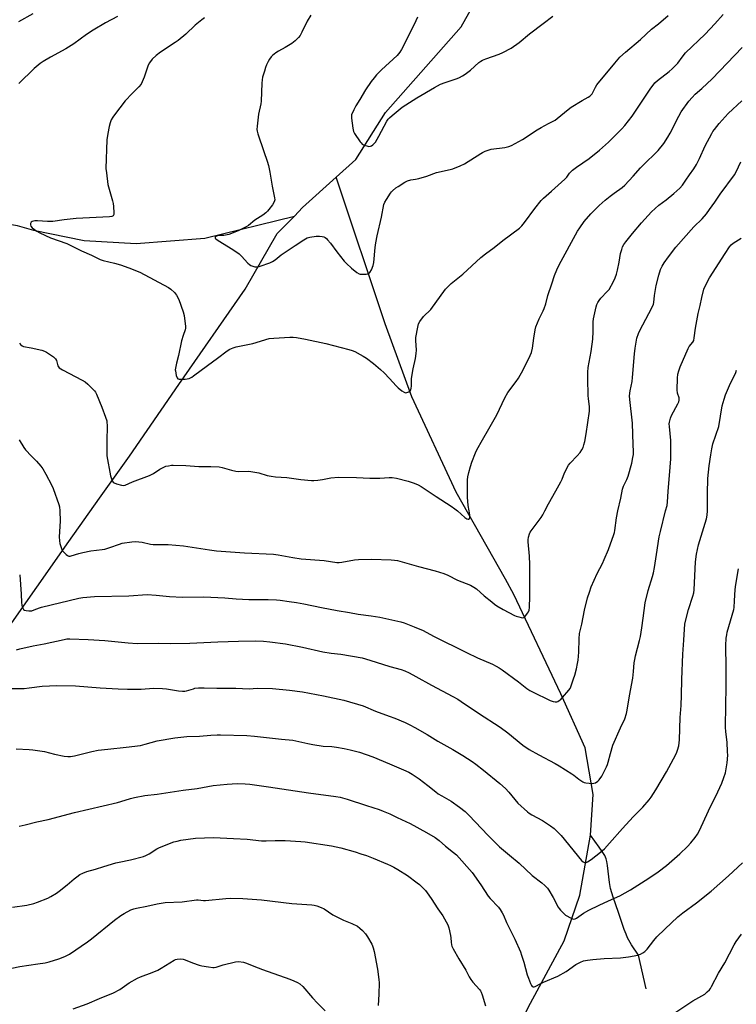
# Model space of a CAD drawing. Units: inches. Extents: x 1273769 to 1279769, y 573449 to 577449.
# Drawn here: x 1279058 to 1279430, y 575744 to 576255 of the extents above; entities that cross this region are included whole.
import ezdxf

# ---------------------------------------------------------------- set-up
doc = ezdxf.new("R2010")
doc.units = ezdxf.units.IN
doc.header["$MEASUREMENT"] = 0
doc.layers.add('HYDRO-Single Line Stream', color=4, linetype='Continuous')
doc.layers.add('Undefined', color=1, linetype='Continuous')

msp = doc.modelspace()

# ---------------------------------------------------------------- linework, layer by layer
at = {"layer": 'HYDRO-Single Line Stream'}
for points in [[(1279222.36, 576173.09), (1279232.61, 576182.38), (1279248.03, 576206.75), (1279287.17, 576251.07), (1279316.9, 576304.32)], [(1278494.52, 576233.59), (1278523.1, 576240.73), (1278550.88, 576246.77), (1278574.07, 576248.12), (1278600.59, 576243.77), (1278642.52, 576229.23), (1278690.02, 576203.55), (1278739.15, 576178.98), (1278776.68, 576167.38), (1278820.17, 576158.59), (1278860.91, 576153.03), (1278889.02, 576153.62), (1278949.52, 576156.78), (1278994.7, 576157.66), (1279010.93, 576156.79), (1279057.02, 576148.01), (1279065.44, 576145.74), (1279091.7, 576140.3), (1279118.74, 576138.69), (1279154.19, 576141.54), (1279200.72, 576153)], [(1279200.72, 576153), (1279204.96, 576157.34), (1279222.36, 576173.09)], [(1279354.18, 575831.79), (1279355.59, 575852.82), (1279351.5, 575877.07), (1279338.91, 575905.04), (1279314.59, 575956.64), (1279310.11, 575964.56), (1279284.52, 576009.8), (1279261.59, 576059.23), (1279247.79, 576097.02), (1279222.36, 576173.09)], [(1278891.74, 575718.22), (1278901.34, 575740.41), (1278919.87, 575771.99), (1278933.07, 575805.39), (1278959.59, 575835.73), (1278990.9, 575866.93), (1279014.84, 575890.07), (1279050.49, 575936.74), (1279083.75, 575984.18), (1279099.7, 576006.64), (1279115.17, 576028.42), (1279140.82, 576065.67), (1279175.12, 576114.99), (1279191.82, 576143.89), (1279200.72, 576153)], [(1279292.49, 575561.42), (1279298.23, 575585.23), (1279296.21, 575619.6), (1279293.14, 575650.96), (1279295.83, 575679.1), (1279306.64, 575712.52), (1279323.21, 575744.64), (1279340.6, 575777.04), (1279348.8, 575800.61), (1279354.18, 575831.79)], [(1279383.08, 575752.02), (1279379.08, 575769.52), (1279375.55, 575774.98), (1279373.49, 575778.58), (1279372.68, 575780.38), (1279371.73, 575782.86), (1279368.74, 575791.72), (1279365.98, 575799.63), (1279364.69, 575804.08), (1279364.16, 575807.2), (1279363.06, 575816.13), (1279362.72, 575818.1), (1279362.36, 575819.47), (1279361.64, 575821.18), (1279360.4, 575823.28), (1279358.78, 575825.58), (1279354.18, 575831.79)]]:
    msp.add_lwpolyline(points, dxfattribs=at)
at = {"layer": 'Undefined'}
for points, elevation in [([(1279065.04, 576257.89), (1279057.63, 576253.67)], 574), ([(1279108.91, 576256.5), (1279102.83, 576253.29), (1279096.38, 576249.47), (1279092.91, 576247.15), (1279086.31, 576242.41), (1279082.21, 576239.68), (1279074.16, 576235.37), (1279070.41, 576233.24), (1279068.79, 576232.11), (1279065.8, 576229.56), (1279057.8, 576221.67)], 572), ([(1279291.26, 576000), (1279290.86, 576002.81), (1279290.47, 576007.16), (1279290.4, 576012.05), (1279290.53, 576016.07), (1279290.7, 576017.75), (1279291.11, 576019.91), (1279292.02, 576023.08), (1279292.77, 576025.35), (1279294.56, 576030.07), (1279295.28, 576031.68), (1279298.22, 576036.97), (1279301.56, 576042.52), (1279305.64, 576049.83), (1279309.84, 576058.73), (1279311.48, 576061.44), (1279315.72, 576067.11), (1279316.87, 576068.83), (1279319.39, 576073.26), (1279323.03, 576080.65), (1279323.6, 576082.25), (1279324.18, 576084.43), (1279324.86, 576089.64), (1279325.55, 576094.02), (1279325.89, 576095.44), (1279327.61, 576099.74), (1279329.79, 576103.88), (1279330.27, 576104.95), (1279331.08, 576107.47), (1279332.14, 576111.75), (1279334.26, 576117.81), (1279335.53, 576122.07), (1279336.78, 576125.05), (1279338.05, 576127.7), (1279347.58, 576145.19), (1279348.66, 576146.89), (1279351.05, 576150.15), (1279354.36, 576154.06), (1279358.76, 576158.44), (1279361.85, 576161.14), (1279364.55, 576163.32), (1279366.6, 576164.92), (1279370.61, 576167.81), (1279372.01, 576169), (1279376.44, 576173.65), (1279380.2, 576177.94), (1279383.55, 576181.31), (1279387.18, 576184.76), (1279389.28, 576186.97), (1279392.23, 576190.55), (1279394.3, 576193.83), (1279395.5, 576195.9), (1279400.09, 576204.86), (1279401.32, 576207.03), (1279405.28, 576212.56), (1279406.94, 576214.57), (1279408.51, 576216.2), (1279411.99, 576219.18), (1279417.33, 576224.16), (1279432.88, 576240.47)], 572), ([(1279330.62, 576000), (1279332.56, 576003.7), (1279336.33, 576010.38), (1279338.87, 576015.1), (1279339.5, 576016.41), (1279340.82, 576019.73), (1279342.83, 576023.67), (1279343.7, 576024.82), (1279347.41, 576028.57), (1279348.9, 576030.31), (1279349.82, 576031.72), (1279350.4, 576032.98), (1279350.88, 576034.28), (1279351.28, 576035.96), (1279352.02, 576039.93), (1279353.7, 576051.72), (1279353.68, 576054.11), (1279353.21, 576058.21), (1279353.11, 576059.96), (1279352.83, 576068.45), (1279352.92, 576072.02), (1279353.12, 576074.48), (1279354.67, 576082.78), (1279355.48, 576089.1), (1279355.72, 576093.1), (1279355.71, 576098.12), (1279355.84, 576099.65), (1279357.24, 576105.8), (1279357.63, 576107.13), (1279358.07, 576108.16), (1279358.69, 576109.15), (1279359.57, 576110.33), (1279362.95, 576113.82), (1279363.86, 576114.92), (1279366.21, 576119.07), (1279367.12, 576120.93), (1279367.78, 576122.86), (1279368.26, 576124.83), (1279369.14, 576129.08), (1279369.87, 576133.57), (1279370.43, 576135.56), (1279370.94, 576136.95), (1279371.63, 576138.22), (1279372.58, 576139.69), (1279375.98, 576143.99), (1279380.71, 576149.45), (1279385.96, 576155.18), (1279389.7, 576158.68), (1279393.5, 576161.36), (1279397.53, 576164.71), (1279400.52, 576167.51), (1279401.9, 576169), (1279403.74, 576171.56), (1279405.58, 576174.37), (1279407.83, 576177.5), (1279409.26, 576179.68), (1279410.81, 576182.81), (1279413.76, 576189.33), (1279417.2, 576195.77), (1279417.79, 576196.77), (1279418.61, 576197.95), (1279421.02, 576200.91), (1279425.74, 576206.24), (1279432.67, 576212.74)], 574), ([(1279368.37, 576000), (1279369.94, 576006.69), (1279370.82, 576011.37), (1279371.35, 576012.78), (1279373.15, 576016.35), (1279373.79, 576017.97), (1279375.68, 576024.82), (1279376.29, 576027.65), (1279376.56, 576029.35), (1279376.63, 576031.03), (1279376.41, 576034.34), (1279376.12, 576045.47), (1279374.69, 576057.75), (1279374.57, 576059.79), (1279374.8, 576062.29), (1279375.79, 576067.18), (1279376.09, 576069.18), (1279377.02, 576081.57), (1279377.42, 576084.47), (1279378.37, 576089.67), (1279379.14, 576092.07), (1279379.9, 576093.63), (1279386.11, 576105.36), (1279386.92, 576107.21), (1279387.11, 576108.12), (1279387.49, 576111.73), (1279388.31, 576116.95), (1279389.67, 576122.27), (1279390.63, 576125.21), (1279391.37, 576126.97), (1279392.44, 576128.68), (1279394.64, 576131.82), (1279398.59, 576136.86), (1279407.84, 576147.37), (1279412.15, 576151.52), (1279414.37, 576154.14), (1279415.98, 576156.3), (1279418.77, 576160.24), (1279421.55, 576164.41), (1279428.93, 576174.42), (1279429.8, 576175.97), (1279432.29, 576181.04)], 576), ([(1279393.23, 576000), (1279393.96, 576002.88), (1279394.24, 576004.68), (1279394.59, 576010.09), (1279395.64, 576022.63), (1279395.89, 576026.98), (1279395.86, 576036.54), (1279395.17, 576043.83), (1279395.14, 576045.18), (1279395.22, 576046), (1279395.75, 576048.18), (1279396.21, 576049.51), (1279399.57, 576055.61), (1279400.01, 576056.65), (1279400.2, 576057.39), (1279400.28, 576058.12), (1279400.22, 576058.71), (1279399.33, 576061.17), (1279399.18, 576062.87), (1279399.33, 576068.94), (1279399.64, 576071), (1279400.01, 576072.74), (1279400.77, 576074.83), (1279404.89, 576084.28), (1279405.49, 576085.3), (1279407.34, 576087.54), (1279407.81, 576088.46), (1279408.09, 576089.87), (1279408.72, 576094.8), (1279410.07, 576102.39), (1279411.09, 576106.54), (1279411.94, 576110.66), (1279413.1, 576115.1), (1279414.07, 576117.35), (1279416.02, 576120.87), (1279424.02, 576133.53), (1279426.35, 576137.02), (1279427.26, 576138.04), (1279428.28, 576138.95), (1279432.39, 576141.56)], 578), ([(1279058.21, 576087), (1279058.69, 576086.37), (1279059.5, 576085.71), (1279060.24, 576085.39), (1279064.19, 576084.61), (1279069.67, 576083.37), (1279071.06, 576082.93), (1279072.08, 576082.38), (1279075.73, 576079.92), (1279076.79, 576078.98), (1279077.29, 576078.07), (1279078.07, 576075.26), (1279078.42, 576074.69), (1279078.81, 576074.32), (1279080.5, 576073.28), (1279090.72, 576067.82), (1279092.26, 576066.93), (1279093.58, 576065.8), (1279097.01, 576062.27), (1279097.53, 576061.59), (1279098.08, 576060.56), (1279100.84, 576053.89), (1279102.77, 576048.73), (1279103.38, 576046.79), (1279103.51, 576045.96), (1279103.56, 576044.56), (1279103.38, 576035.91), (1279103.41, 576030.32), (1279103.51, 576028.56), (1279105.36, 576018.28), (1279105.86, 576016.62), (1279106.28, 576015.57), (1279106.73, 576014.92), (1279107.17, 576014.61), (1279108.51, 576014.08), (1279111.09, 576013.34), (1279112.22, 576013.2), (1279112.98, 576013.36), (1279116.77, 576015.07), (1279125.53, 576018.35), (1279127.58, 576019.49), (1279130.95, 576021.75), (1279132.95, 576022.79), (1279134.05, 576023.14), (1279135.49, 576023.45), (1279136.94, 576023.69), (1279137.83, 576023.74), (1279144.39, 576023.52), (1279151.09, 576023.04), (1279157.38, 576023.13), (1279161.77, 576022.83), (1279163.22, 576022.58), (1279168.1, 576021.13), (1279170.41, 576020.64), (1279171.85, 576020.52), (1279176.73, 576020.56), (1279178.17, 576020.49), (1279182.26, 576019.76), (1279186.67, 576018.41), (1279188.59, 576018.04), (1279190.83, 576017.76), (1279196.8, 576017.26), (1279204.04, 576016.3), (1279209.63, 576015.84), (1279210.81, 576015.83), (1279212.88, 576016.03), (1279215.25, 576016.33), (1279219.62, 576017.09), (1279223.6, 576017.47), (1279232.92, 576017.27), (1279239.81, 576016.93), (1279245.06, 576017.02), (1279249.79, 576017.35), (1279251.47, 576017.28), (1279253.72, 576016.95), (1279259.79, 576015.47), (1279262.83, 576014.47), (1279264.97, 576013.6), (1279266.47, 576012.69), (1279274.25, 576007.45), (1279282.04, 576002.44), (1279283.86, 576001.17), (1279285.34, 576000)], 572), ([(1279414.93, 576000), (1279415, 576008.99), (1279415.17, 576016.74), (1279415.81, 576023.37), (1279416.59, 576029.1), (1279417.15, 576032.25), (1279417.77, 576034.82), (1279420.78, 576043.74), (1279422.63, 576054.53), (1279423.58, 576057.97), (1279424.34, 576060.22), (1279426.28, 576065.12), (1279429.58, 576071.89), (1279429.96, 576072.96)], 580), ([(1279057.94, 576036.86), (1279060.39, 576032.92), (1279061.26, 576031.78), (1279064.34, 576028.33), (1279067.02, 576025.76), (1279069.28, 576023.25), (1279070.26, 576021.83), (1279071.89, 576019.04), (1279074.74, 576013.48), (1279075.62, 576011.6), (1279078.63, 576003.35), (1279078.88, 576002.1), (1279079, 576000)], 574), ([(1279052.33, 575907.81), (1279058.45, 575907.85), (1279060.53, 575907.96), (1279063.19, 575908.2), (1279069.86, 575909.13), (1279077.45, 575909.51), (1279087.17, 575909.27), (1279099.92, 575908.3), (1279109.29, 575907.7), (1279114.08, 575907.52), (1279117.37, 575907.45), (1279121.27, 575907.53), (1279127.66, 575907.99), (1279132.4, 575907.91), (1279134.47, 575907.7), (1279140.67, 575906.66), (1279142.7, 575906.51), (1279143.85, 575906.55), (1279144.71, 575906.68), (1279148.32, 575907.78), (1279149.16, 575907.97), (1279150.95, 575908.15), (1279153.94, 575908.31), (1279160.47, 575908.09), (1279170.38, 575908.08), (1279177.34, 575907.76), (1279181.45, 575908.02), (1279189.36, 575907.81), (1279198.16, 575907.06), (1279204.91, 575906.18), (1279215.75, 575904.16), (1279226.43, 575901.78), (1279236.43, 575898.87), (1279242.85, 575896.11), (1279249.84, 575893.58), (1279252.77, 575892.43), (1279258.14, 575890.2), (1279260.56, 575889.09), (1279263.19, 575887.72), (1279269.49, 575884.02), (1279275.02, 575880.64), (1279282.94, 575876.21), (1279288.12, 575873.06), (1279292.92, 575869.97), (1279294.78, 575868.65), (1279298.86, 575865.46), (1279307.19, 575858.56), (1279310.17, 575855.95), (1279311.99, 575854.07), (1279316.64, 575848.46), (1279321.56, 575843.84), (1279322.51, 575843.15), (1279323.79, 575842.38), (1279329.4, 575839.36), (1279333.57, 575836.66), (1279335.37, 575835.23), (1279337.87, 575832.9), (1279339.04, 575831.63), (1279349.61, 575818.7), (1279350.45, 575817.93), (1279351.09, 575817.63), (1279351.54, 575817.55), (1279352.01, 575817.59), (1279352.74, 575817.89), (1279354.62, 575819.09), (1279359.5, 575822.94), (1279361.46, 575824.68), (1279364.14, 575827.61), (1279370.78, 575835.21), (1279376.41, 575841.25), (1279381.44, 575846.24), (1279384.73, 575850.05), (1279385.77, 575851.45), (1279388.23, 575855.33), (1279393.64, 575864.59), (1279397.39, 575871.37), (1279398.78, 575874.27), (1279399.44, 575875.85), (1279400.12, 575878.22), (1279400.45, 575881.33), (1279400.75, 575892.81), (1279401.25, 575899), (1279401.47, 575904.48), (1279401.56, 575912.61), (1279402.19, 575925.66), (1279402.71, 575932.94), (1279402.94, 575938.59), (1279403.18, 575941.19), (1279403.51, 575942.89), (1279405.11, 575948.83), (1279407.31, 575955.75), (1279407.78, 575957.46), (1279407.96, 575959.04), (1279408.74, 575973.62), (1279409.19, 575977.58), (1279410.34, 575982.44), (1279414.39, 575995.89), (1279414.74, 575997.72), (1279414.93, 576000)], 580), ([(1279056.66, 575927.94), (1279058.32, 575928.44), (1279065.22, 575930.01), (1279070.98, 575931.11), (1279081.24, 575933.35), (1279082.64, 575933.59), (1279084.25, 575933.69), (1279093.74, 575933.28), (1279102.46, 575932.73), (1279114.43, 575931.55), (1279119.1, 575931.21), (1279130.34, 575931.37), (1279136.7, 575931.3), (1279146.53, 575931.36), (1279161.07, 575932.16), (1279171.65, 575932.5), (1279180.74, 575932.63), (1279184.76, 575932.43), (1279187.91, 575932.17), (1279196.09, 575930.99), (1279204.97, 575929.29), (1279215.43, 575926.85), (1279219.7, 575926.2), (1279224.78, 575925.61), (1279235.82, 575923.75), (1279237.57, 575923.29), (1279243.17, 575921.56), (1279250.19, 575919.22), (1279256.07, 575917.72), (1279257.96, 575917.06), (1279260.26, 575915.99), (1279263.67, 575914.04), (1279271.81, 575909.59), (1279282.87, 575903.73), (1279285.48, 575902.26), (1279287.23, 575901.18), (1279296.27, 575895.12), (1279307.43, 575887.82), (1279311.34, 575884.85), (1279319.15, 575878.55), (1279322.49, 575876.29), (1279327.52, 575873.43), (1279335.95, 575868.92), (1279338.03, 575867.73), (1279344.66, 575863.65), (1279345.62, 575862.95), (1279348.13, 575860.89), (1279350.25, 575859.51), (1279351, 575859.15), (1279351.8, 575858.92), (1279353.5, 575858.73), (1279355.22, 575858.66), (1279356.05, 575858.72), (1279356.82, 575858.98), (1279358, 575859.75), (1279358.82, 575860.53), (1279360.07, 575862.41), (1279362.56, 575867.32), (1279363.04, 575868.38), (1279363.49, 575869.73), (1279364.57, 575874.16), (1279365.84, 575878.54), (1279369.79, 575887.41), (1279372.01, 575892.15), (1279372.88, 575894.87), (1279373.25, 575896.58), (1279374.41, 575903.99), (1279376.28, 575913.26), (1279376.64, 575916.64), (1279376.99, 575921.28), (1279377.23, 575922.96), (1279377.62, 575924.91), (1279379.69, 575932.8), (1279380.13, 575934.79), (1279380.92, 575939.37), (1279381.52, 575944.37), (1279382.7, 575952.27), (1279384.25, 575958.7), (1279386.41, 575965.98), (1279386.91, 575967.91), (1279387.45, 575970.66), (1279388.42, 575977.45), (1279389.9, 575986.63), (1279390.54, 575989.4), (1279393.23, 576000)], 578), ([(1279058.25, 575966.87), (1279059.05, 575956.76), (1279059.15, 575952.5), (1279059.41, 575951.12), (1279059.87, 575949.53), (1279060.23, 575948.87), (1279060.8, 575948.47), (1279061.56, 575948.28), (1279062.94, 575948.14), (1279063.78, 575948.12), (1279064.62, 575948.23), (1279065.74, 575948.61), (1279068.57, 575949.8), (1279069.64, 575950.13), (1279088.96, 575954.73), (1279090.96, 575955.12), (1279097.04, 575955.65), (1279114.81, 575955.91), (1279124.4, 575956.64), (1279129.1, 575956.38), (1279135.97, 575955.63), (1279142.64, 575955.18), (1279153.74, 575955.42), (1279164.6, 575954.89), (1279170.45, 575954.41), (1279177, 575954.09), (1279187.05, 575953.99), (1279191.38, 575953.81), (1279193.4, 575953.65), (1279198.03, 575953.1), (1279201.84, 575952.51), (1279205.66, 575951.82), (1279214.82, 575949.83), (1279222.97, 575948.27), (1279229.33, 575947.32), (1279233.83, 575946.38), (1279240.44, 575945.55), (1279245.07, 575944.85), (1279255.87, 575942.41), (1279257.56, 575941.87), (1279262.9, 575939.88), (1279267.52, 575937.92), (1279272.85, 575934.96), (1279289.99, 575926.49), (1279295.61, 575923.86), (1279303.38, 575920.5), (1279305.43, 575919.46), (1279306.93, 575918.62), (1279308.38, 575917.61), (1279316.9, 575911.41), (1279321.33, 575907.88), (1279322.75, 575906.91), (1279324.27, 575906.08), (1279333.31, 575901.62), (1279334.89, 575901.07), (1279335.97, 575900.93), (1279336.78, 575901.03), (1279337.3, 575901.19), (1279338.05, 575901.57), (1279338.74, 575902.08), (1279339.76, 575903.14), (1279342.98, 575907), (1279343.68, 575907.94), (1279344.09, 575908.72), (1279345.53, 575912.9), (1279346.13, 575914.86), (1279346.96, 575918.16), (1279347.6, 575920.92), (1279347.89, 575922.62), (1279348.3, 575926.7), (1279348.36, 575933.57), (1279348.61, 575936.33), (1279349.77, 575941.29), (1279351.15, 575948.54), (1279352.79, 575954.88), (1279353.69, 575957.93), (1279354.62, 575960.64), (1279357.75, 575967.5), (1279360.42, 575972.7), (1279361.4, 575974.85), (1279363.59, 575980.01), (1279366.38, 575987.7), (1279366.72, 575988.79), (1279366.94, 575989.82), (1279367.68, 575996.46), (1279368.37, 576000)], 576), ([(1279079, 576000), (1279079.22, 575994.77), (1279078.81, 575986.56), (1279078.89, 575984.5), (1279079.08, 575983.05), (1279079.86, 575980.52), (1279080.21, 575979.73), (1279080.52, 575979.24), (1279081.32, 575978.36), (1279082.42, 575977.34), (1279083.12, 575976.83), (1279083.8, 575976.55), (1279084.45, 575976.54), (1279085.01, 575976.65), (1279088.99, 575977.98), (1279090.97, 575978.44), (1279095.23, 575979.23), (1279101.03, 575979.96), (1279102.46, 575980.22), (1279104.93, 575980.97), (1279110.07, 575982.82), (1279111.45, 575983.22), (1279116.35, 575983.93), (1279118.37, 575984.09), (1279120.06, 575984), (1279121.75, 575983.8), (1279126.04, 575982.83), (1279127.54, 575982.59), (1279135.24, 575982.52), (1279143.21, 575981.98), (1279156.76, 575979.79), (1279160.28, 575979.38), (1279174.87, 575978.29), (1279189.96, 575977.62), (1279192.23, 575977.31), (1279199.92, 575975.85), (1279204.3, 575975.17), (1279216.18, 575974.33), (1279222.76, 575973.28), (1279223.9, 575973.26), (1279225.32, 575973.38), (1279231.85, 575974.66), (1279233.89, 575974.86), (1279240.74, 575974.98), (1279250.87, 575974.68), (1279252.56, 575974.54), (1279254.17, 575974.21), (1279265.14, 575971.11), (1279273.75, 575968.86), (1279278.14, 575967.49), (1279280.25, 575966.66), (1279285.38, 575964.14), (1279291.96, 575961.44), (1279293.74, 575960.5), (1279295.17, 575959.54), (1279299.15, 575956.04), (1279303.04, 575952.77), (1279304.43, 575951.64), (1279305.63, 575950.83), (1279309.03, 575948.89), (1279314.89, 575945.77), (1279315.72, 575945.42), (1279317.15, 575944.99), (1279318.3, 575944.71), (1279319.12, 575944.62), (1279319.62, 575944.7), (1279320.23, 575945.14), (1279321.59, 575946.97), (1279322.05, 575947.72), (1279322.4, 575948.49), (1279322.63, 575949.93), (1279322.83, 575955.6), (1279322.74, 575959.66), (1279322.78, 575972.15), (1279322.6, 575976.59), (1279321.91, 575983.9), (1279321.92, 575985.05), (1279322.14, 575986.43), (1279322.56, 575988.04), (1279323.06, 575989.02), (1279324.01, 575990.41), (1279328.68, 575996.65), (1279329.53, 575997.99), (1279330.62, 576000)], 574), ([(1279285.34, 576000), (1279289.15, 575996.67), (1279290.13, 575995.97), (1279290.88, 575995.71), (1279291.2, 575995.74), (1279291.44, 575995.93), (1279291.65, 575996.7), (1279291.64, 575997.94), (1279291.26, 576000)], 572), ([(1279056.44, 575876.58), (1279063.13, 575876.32), (1279065.15, 575876.13), (1279071.16, 575875.28), (1279076.32, 575873.86), (1279081.25, 575872.85), (1279083.19, 575872.61), (1279084.64, 575872.63), (1279086.69, 575872.94), (1279095.62, 575875.14), (1279098.9, 575875.82), (1279103.97, 575876.46), (1279113.43, 575877.39), (1279120.96, 575878.36), (1279123.37, 575878.92), (1279129.61, 575880.66), (1279138.78, 575882.32), (1279144.97, 575882.92), (1279151.54, 575883.1), (1279157.32, 575883.73), (1279160.61, 575883.89), (1279162.38, 575883.89), (1279176.11, 575883.42), (1279180.1, 575883.14), (1279194.05, 575881.52), (1279199.86, 575881.12), (1279207.62, 575879.34), (1279210.19, 575878.87), (1279215.63, 575878.02), (1279220.2, 575877.72), (1279222.53, 575877.47), (1279226.46, 575876.72), (1279229.55, 575876.03), (1279234.41, 575874.79), (1279241.34, 575872.46), (1279249.95, 575868.73), (1279257.34, 575865.69), (1279260.04, 575864.41), (1279261.82, 575863.41), (1279265.35, 575861.02), (1279269.95, 575857.57), (1279273.99, 575854.31), (1279275.35, 575853.3), (1279277.1, 575852.17), (1279282.05, 575849.39), (1279286.35, 575846.4), (1279289.31, 575844), (1279291.24, 575842.19), (1279301.17, 575831.67), (1279307.04, 575825.82), (1279312.18, 575821.33), (1279317.28, 575817.3), (1279324.1, 575810.91), (1279329.07, 575807.13), (1279330.59, 575805.75), (1279332.03, 575804.23), (1279332.7, 575803.28), (1279334.82, 575799.5), (1279337.47, 575794.52), (1279337.94, 575793.77), (1279338.63, 575792.89), (1279340.18, 575791.27), (1279341.38, 575790.36), (1279344.22, 575788.67), (1279345.01, 575788.35), (1279345.53, 575788.28), (1279346.26, 575788.39), (1279346.99, 575788.72), (1279350.7, 575791.38), (1279353.46, 575792.9), (1279358.8, 575795.39), (1279363.67, 575797.79), (1279369.49, 575800.33), (1279375.04, 575803.47), (1279384.49, 575809.44), (1279389.39, 575812.76), (1279393.61, 575816.05), (1279400.51, 575822.13), (1279404.5, 575825.97), (1279406.23, 575827.79), (1279408.61, 575830.66), (1279409.77, 575832.38), (1279410.76, 575834.2), (1279415.41, 575844.36), (1279420.33, 575854.27), (1279422.42, 575858.72), (1279423.49, 575861.66), (1279424.19, 575864.13), (1279425.09, 575869.38), (1279425.4, 575873.26), (1279425.38, 575875.02), (1279425.11, 575879.98), (1279424.38, 575885.42), (1279424.22, 575887.81), (1279424.5, 575899.28), (1279424.57, 575908.6), (1279424.59, 575918.6), (1279424.38, 575930.2), (1279424.65, 575934), (1279424.88, 575935.7), (1279425.21, 575937.07), (1279428.66, 575948.8), (1279428.79, 575949.85), (1279428.91, 575953.38), (1279429.28, 575959.19), (1279429.57, 575961.81), (1279430.99, 575969.98)], 582), ([(1279057.94, 575836.5), (1279061.18, 575837.19), (1279067.17, 575838.76), (1279072.97, 575839.87), (1279086.62, 575843.61), (1279108.98, 575848.71), (1279110.77, 575849.23), (1279115.76, 575850.88), (1279117.73, 575851.38), (1279123.15, 575852.36), (1279129.51, 575853.11), (1279143.08, 575855.09), (1279150.26, 575855.99), (1279158.51, 575857.49), (1279165.86, 575858.32), (1279171.12, 575858.6), (1279175.2, 575858.46), (1279177.56, 575858.23), (1279187.31, 575856.93), (1279207.97, 575853.81), (1279222.24, 575851.93), (1279224.39, 575851.57), (1279228.13, 575850.44), (1279238.02, 575847.15), (1279244.63, 575845.05), (1279246.8, 575844.26), (1279250.28, 575842.88), (1279254.03, 575840.89), (1279260.68, 575837.8), (1279269.23, 575833.19), (1279273.63, 575830.61), (1279275.72, 575829.03), (1279279.04, 575826.16), (1279283.29, 575822.77), (1279284.69, 575821.53), (1279292.91, 575812.39), (1279297.42, 575806.05), (1279301.27, 575800.19), (1279302.32, 575798.92), (1279306.53, 575794.45), (1279307.35, 575793.29), (1279308.4, 575791.58), (1279309.07, 575790.29), (1279310.76, 575786.49), (1279315, 575777.77), (1279317.9, 575771.22), (1279318.53, 575769.54), (1279319.67, 575765.86), (1279321.49, 575759.27), (1279322.03, 575757.57), (1279323.11, 575754.81), (1279323.59, 575753.78), (1279324.07, 575753.21), (1279324.61, 575753.03), (1279325.11, 575753.11), (1279325.62, 575753.31), (1279328.5, 575754.88), (1279329.81, 575755.5), (1279337.38, 575758.66), (1279341.63, 575761.13), (1279346.73, 575764.64), (1279349.04, 575765.92), (1279350.57, 575766.54), (1279352.64, 575767.01), (1279355.44, 575767.34), (1279361.29, 575767.82), (1279369.82, 575768.2), (1279374.03, 575768.59), (1279378.78, 575769.54), (1279380.11, 575770.04), (1279381.37, 575770.68), (1279382.46, 575771.51), (1279383.62, 575772.67), (1279387.16, 575777.22), (1279388.75, 575778.97), (1279392.74, 575782.99), (1279399.61, 575789.37), (1279402.09, 575791.45), (1279409.3, 575796.61), (1279416.82, 575802.67), (1279425.81, 575810.74), (1279433.1, 575817.52)], 584), ([(1279054.46, 575794.5), (1279062.04, 575795.47), (1279065.51, 575796.31), (1279067.42, 575796.98), (1279072.8, 575799.1), (1279074.35, 575799.91), (1279077.37, 575801.67), (1279078.81, 575802.68), (1279082.95, 575805.98), (1279086.56, 575809.21), (1279087.86, 575810.26), (1279089.44, 575811.36), (1279090.94, 575812.08), (1279093.02, 575812.89), (1279097.63, 575814.16), (1279101.9, 575815.6), (1279108.1, 575817.45), (1279109.8, 575817.85), (1279115.77, 575818.96), (1279122.54, 575820.8), (1279123.61, 575821.23), (1279125.39, 575822.17), (1279129.38, 575824.73), (1279130.69, 575825.39), (1279138.15, 575828.26), (1279139.86, 575828.73), (1279141.89, 575829.15), (1279149.48, 575830.22), (1279158.82, 575830.52), (1279169.12, 575830.14), (1279176.28, 575829.76), (1279183.74, 575828.83), (1279186.07, 575828.82), (1279190.74, 575829.08), (1279195.86, 575829.07), (1279204, 575828.56), (1279206.35, 575828.33), (1279219.9, 575826.32), (1279224.82, 575825.28), (1279232.19, 575823.18), (1279235.23, 575822.19), (1279238.03, 575821.18), (1279241.64, 575819.83), (1279248.96, 575816.78), (1279250.58, 575816.08), (1279252.34, 575815.2), (1279254.34, 575814.06), (1279259.33, 575810.87), (1279264.38, 575807.13), (1279265.54, 575806.19), (1279266.4, 575805.36), (1279268.68, 575803.01), (1279269.64, 575801.89), (1279271.69, 575798.89), (1279275.09, 575793.51), (1279277.72, 575789.88), (1279280.24, 575785.32), (1279280.81, 575783.69), (1279281.75, 575779.74), (1279281.89, 575778.6), (1279281.95, 575776.29), (1279282.15, 575774.94), (1279282.43, 575774.13), (1279283.09, 575772.82), (1279285.96, 575767.67), (1279289.68, 575761.7), (1279291.41, 575758.27), (1279292.14, 575756.98), (1279293.22, 575755.59), (1279296.74, 575751.68), (1279297.2, 575751.03), (1279297.57, 575750.33), (1279298.07, 575748.93), (1279299.75, 575743.18)], 586), ([(1279050.88, 575762.15), (1279058.32, 575763.66), (1279067.7, 575764.99), (1279071.47, 575765.64), (1279073.49, 575766.13), (1279078.64, 575767.6), (1279081.66, 575768.88), (1279084.06, 575770.07), (1279093.39, 575776.41), (1279095.51, 575778.02), (1279107.34, 575787.75), (1279110.67, 575790.11), (1279112.41, 575791.19), (1279115.87, 575792.97), (1279117.5, 575793.58), (1279118.91, 575793.93), (1279124.11, 575794.97), (1279129.5, 575796.21), (1279133.73, 575796.91), (1279142.58, 575797.29), (1279149.89, 575798.3), (1279150.85, 575798.28), (1279153.53, 575797.88), (1279154.67, 575797.84), (1279165.09, 575798.97), (1279167.56, 575799.05), (1279174, 575798.87), (1279183.72, 575798.16), (1279199.33, 575796.33), (1279209.84, 575795.62), (1279210.99, 575795.45), (1279212.37, 575795.08), (1279214.54, 575794.3), (1279216.1, 575793.57), (1279220.62, 575790.52), (1279222.41, 575789.52), (1279226.13, 575787.72), (1279230.56, 575785.93), (1279233.36, 575784.53), (1279234.73, 575783.53), (1279236, 575782.41), (1279237.61, 575780.54), (1279238.59, 575779.09), (1279240.87, 575775.22), (1279241.26, 575774.42), (1279241.64, 575773.33), (1279242.12, 575771.37), (1279243.74, 575762.24), (1279244.49, 575756.91), (1279244.66, 575755.13), (1279244.52, 575749.29), (1279244.15, 575743.36)], 588), ([(1279397.99, 575739.54), (1279407.41, 575745.77), (1279413.51, 575749.39), (1279414.82, 575750.43), (1279416, 575751.6), (1279416.49, 575752.28), (1279417.06, 575753.28), (1279420.57, 575760.19), (1279423.88, 575765.63), (1279428.76, 575774.92), (1279429.85, 575776.61), (1279432.52, 575780.38)], 586), ([(1279086.03, 575741.72), (1279093.28, 575744.29), (1279099.64, 575747.01), (1279106.96, 575750), (1279110.11, 575751.73), (1279115.02, 575755.17), (1279119.3, 575757.63), (1279120.89, 575758.36), (1279126.92, 575760.58), (1279129.84, 575761.76), (1279131.61, 575762.78), (1279138.29, 575766.92), (1279139.05, 575767.3), (1279139.87, 575767.53), (1279141.62, 575767.66), (1279143.06, 575767.52), (1279144.12, 575767.15), (1279147.81, 575765.6), (1279151.3, 575764.39), (1279152.71, 575764.07), (1279156.13, 575763.47), (1279158.41, 575763.15), (1279159.19, 575763.17), (1279160.16, 575763.35), (1279163.81, 575764.57), (1279170.19, 575766.11), (1279171.65, 575766.19), (1279174.27, 575765.9), (1279175.94, 575765.41), (1279179.72, 575763.81), (1279184.15, 575762.06), (1279198.37, 575757.17), (1279200.49, 575756.3), (1279202.28, 575755.43), (1279203.5, 575754.62), (1279205.08, 575753.31), (1279210.12, 575747.41), (1279212.66, 575744.66), (1279216.59, 575740.59)], 590)]:
    msp.add_lwpolyline(points, dxfattribs=dict(at, elevation=elevation))
for points in [[(1279154.14, 576255.84, 570), (1279152.72, 576254.81, 570), (1279149.27, 576252.09, 570), (1279144.44, 576247.39, 570), (1279140.39, 576244.06, 570), (1279138.95, 576243.03, 570), (1279131.3, 576237.94, 570), (1279129.02, 576236.3, 570), (1279126.99, 576234.29, 570), (1279125.51, 576232.55, 570), (1279124.88, 576231.25, 570), (1279122.82, 576225.1, 570), (1279121.84, 576222.69, 570), (1279121.19, 576221.42, 570), (1279120.05, 576220.06, 570), (1279116.62, 576216.63, 570), (1279112.99, 576212.72, 570), (1279107.34, 576205.47, 570), (1279106.5, 576204.3, 570), (1279105.75, 576202.94, 570), (1279105.16, 576201.31, 570), (1279104.6, 576199.36, 570), (1279103.93, 576195.87, 570), (1279103.53, 576192.53, 570), (1279102.98, 576177.7, 570), (1279103.22, 576175.33, 570), (1279104.03, 576169.43, 570), (1279106.44, 576160.85, 570), (1279106.79, 576159.41, 570), (1279106.95, 576157.92, 570), (1279107.15, 576154.61, 570), (1279107.08, 576153.78, 570), (1279106.78, 576153.15, 570), (1279106.42, 576152.9, 570), (1279105.99, 576152.72, 570), (1279104.86, 576152.52, 570), (1279087.58, 576151.67, 570), (1279081.27, 576151.03, 570), (1279075.37, 576150.23, 570), (1279072.72, 576150.16, 570), (1279067.5, 576150.47, 570), (1279066.09, 576150.43, 570), (1279064.81, 576150.16, 570), (1279064.21, 576149.81, 570), (1279063.89, 576149.16, 570), (1279063.81, 576148.39, 570), (1279064.05, 576147.68, 570), (1279064.8, 576146.91, 570), (1279067.16, 576145.22, 570), (1279068.69, 576144.35, 570), (1279074.3, 576141.7, 570), (1279082.69, 576138.66, 570), (1279090.23, 576134.91, 570), (1279095.5, 576132.7, 570), (1279099.99, 576130.46, 570), (1279101.62, 576129.9, 570), (1279107.37, 576128.56, 570), (1279110.48, 576127.74, 570), (1279114.87, 576126.16, 570), (1279120.61, 576123.87, 570), (1279135.38, 576115.97, 570), (1279136.57, 576115.12, 570), (1279138.49, 576113.29, 570), (1279139.54, 576111.95, 570), (1279140.74, 576109.77, 570), (1279143.07, 576103.34, 570), (1279143.51, 576101.39, 570), (1279144.19, 576095.64, 570), (1279144.16, 576094.79, 570), (1279144.03, 576093.96, 570), (1279143, 576090.96, 570), (1279142.25, 576088.2, 570), (1279140.61, 576080.71, 570), (1279139.49, 576076.71, 570), (1279138.99, 576074.08, 570), (1279138.93, 576073.2, 570), (1279138.97, 576072.62, 570), (1279139.44, 576070.3, 570), (1279139.89, 576068.99, 570), (1279140.19, 576068.61, 570), (1279140.39, 576068.49, 570), (1279140.88, 576068.35, 570), (1279141.72, 576068.28, 570), (1279144.09, 576068.39, 570), (1279146.06, 576068.79, 570), (1279147.54, 576069.41, 570), (1279148.47, 576070.03, 570), (1279155.67, 576075.46, 570), (1279160.86, 576079.24, 570), (1279165.86, 576083.11, 570), (1279167.18, 576083.91, 570), (1279168.94, 576084.67, 570), (1279170.59, 576085.13, 570), (1279179.22, 576086.86, 570), (1279187.69, 576089.44, 570), (1279190.03, 576089.67, 570), (1279198.29, 576090.13, 570), (1279200.05, 576090.16, 570), (1279201.78, 576089.94, 570), (1279206.39, 576089.12, 570), (1279217, 576086.78, 570), (1279228.93, 576083.78, 570), (1279230.63, 576083.28, 570), (1279231.98, 576082.69, 570), (1279234.9, 576081.19, 570), (1279236.41, 576080.3, 570), (1279238.08, 576079.17, 570), (1279241.81, 576076.44, 570), (1279245.29, 576073.45, 570), (1279247.2, 576071.68, 570), (1279250.09, 576068.69, 570), (1279253.45, 576064.89, 570), (1279254.5, 576063.83, 570), (1279256.38, 576062.38, 570), (1279257.58, 576061.58, 570), (1279258.34, 576061.32, 570), (1279259.08, 576061.4, 570), (1279260.06, 576061.81, 570), (1279260.69, 576062.26, 570), (1279261.09, 576062.89, 570), (1279261.28, 576063.67, 570), (1279261.39, 576064.79, 570), (1279261.49, 576068.53, 570), (1279261.6, 576069.67, 570), (1279262.3, 576073.65, 570), (1279263.47, 576079.02, 570), (1279263.92, 576081.66, 570), (1279263.95, 576083.41, 570), (1279263.7, 576088.46, 570), (1279263.73, 576089.94, 570), (1279264.72, 576095.39, 570), (1279265.14, 576097.07, 570), (1279265.79, 576098.31, 570), (1279267.65, 576100.81, 570), (1279271.39, 576104.54, 570), (1279272.33, 576105.63, 570), (1279278.18, 576113.82, 570), (1279279.09, 576114.98, 570), (1279282.06, 576118, 570), (1279287.98, 576122.76, 570), (1279297.36, 576131.49, 570), (1279299.81, 576133.39, 570), (1279304.27, 576136.62, 570), (1279308.84, 576140.38, 570), (1279317.42, 576146.78, 570), (1279318.61, 576147.98, 570), (1279320.11, 576149.67, 570), (1279325.34, 576156.9, 570), (1279328.68, 576161.03, 570), (1279329.84, 576162.33, 570), (1279334.01, 576165.91, 570), (1279340.91, 576172.09, 570), (1279341.91, 576173.16, 570), (1279343.29, 576175.21, 570), (1279344.93, 576176.82, 570), (1279346.97, 576178.42, 570), (1279353.61, 576182.91, 570), (1279358.89, 576187.08, 570), (1279363.57, 576191.32, 570), (1279370.49, 576198.28, 570), (1279372.08, 576200.04, 570), (1279375.92, 576204.88, 570), (1279380.67, 576212.12, 570), (1279385.52, 576219.3, 570), (1279386.7, 576220.96, 570), (1279387.6, 576222.05, 570), (1279388.96, 576223.29, 570), (1279395.12, 576227.96, 570), (1279396.7, 576229.3, 570), (1279399.5, 576232.3, 570), (1279401.73, 576235.42, 570), (1279403.55, 576237.71, 570), (1279413.78, 576247.28, 570), (1279418.78, 576252.68, 570), (1279423.09, 576257.58, 570)], [(1279209.23, 576257.23, 568), (1279207.25, 576254.01, 568), (1279204.65, 576248.36, 568), (1279203.64, 576246.7, 568), (1279202.83, 576245.58, 568), (1279201.16, 576243.94, 568), (1279199.35, 576242.46, 568), (1279195.91, 576240.44, 568), (1279192.44, 576238.6, 568), (1279191.01, 576237.6, 568), (1279189.41, 576236.34, 568), (1279188.59, 576235.53, 568), (1279187.75, 576234.36, 568), (1279187.03, 576233.09, 568), (1279186.31, 576231.45, 568), (1279185.77, 576230.06, 568), (1279185.16, 576228.11, 568), (1279184.25, 576225.01, 568), (1279183.96, 576223.65, 568), (1279183.8, 576221.99, 568), (1279183.48, 576212.57, 568), (1279183.24, 576211.16, 568), (1279182.04, 576205.81, 568), (1279181.39, 576199.62, 568), (1279181.3, 576197.86, 568), (1279181.42, 576197, 568), (1279181.82, 576195.6, 568), (1279184.81, 576186.39, 568), (1279186.63, 576181.4, 568), (1279187.22, 576179.15, 568), (1279187.97, 576175.75, 568), (1279189.19, 576168.54, 568), (1279190.47, 576162.49, 568), (1279190.5, 576161.35, 568), (1279190.39, 576160.8, 568), (1279190.11, 576160, 568), (1279189.32, 576158.75, 568), (1279187.52, 576156.36, 568), (1279186.76, 576155.45, 568), (1279185.97, 576154.69, 568), (1279184.43, 576153.5, 568), (1279180.19, 576150.83, 568), (1279176.88, 576148.15, 568), (1279175.73, 576147.33, 568), (1279171.89, 576145.44, 568), (1279168.08, 576143.89, 568), (1279166.66, 576143.47, 568), (1279164.91, 576143.08, 568), (1279164.05, 576142.97, 568), (1279161.89, 576142.9, 568), (1279160.8, 576142.72, 568), (1279159.92, 576142.35, 568), (1279159.67, 576142.1, 568), (1279159.57, 576141.82, 568), (1279159.71, 576141.49, 568), (1279160.02, 576141.16, 568), (1279161.11, 576140.35, 568), (1279168.72, 576135.64, 568), (1279172.06, 576133.3, 568), (1279173.35, 576132.09, 568), (1279176.57, 576128.53, 568), (1279177.46, 576127.76, 568), (1279178.18, 576127.38, 568), (1279179.21, 576126.98, 568), (1279180.27, 576126.67, 568), (1279181.07, 576126.57, 568), (1279181.91, 576126.69, 568), (1279183.03, 576127.03, 568), (1279188.06, 576128.77, 568), (1279189.39, 576129.35, 568), (1279190.77, 576130.28, 568), (1279193.92, 576132.79, 568), (1279201.03, 576137.77, 568), (1279205.66, 576140.7, 568), (1279207.27, 576141.6, 568), (1279207.98, 576141.87, 568), (1279208.78, 576142.07, 568), (1279211.93, 576142.47, 568), (1279213.68, 576142.59, 568), (1279215.14, 576142.43, 568), (1279215.91, 576142.16, 568), (1279216.63, 576141.79, 568), (1279217.3, 576141.3, 568), (1279217.92, 576140.67, 568), (1279219.42, 576138.83, 568), (1279222.69, 576134.44, 568), (1279226.54, 576129.62, 568), (1279227.71, 576128.35, 568), (1279230.29, 576125.93, 568), (1279233.04, 576123.78, 568), (1279234.28, 576123.01, 568), (1279234.81, 576122.85, 568), (1279235.36, 576122.79, 568), (1279237.94, 576122.9, 568), (1279238.76, 576123.03, 568), (1279239.26, 576123.19, 568), (1279239.85, 576123.66, 568), (1279240.69, 576125.13, 568), (1279241.6, 576127.29, 568), (1279241.92, 576128.96, 568), (1279242.54, 576136.7, 568), (1279242.87, 576139, 568), (1279243.59, 576142.73, 568), (1279245.84, 576152.44, 568), (1279247.16, 576158.98, 568), (1279247.6, 576160.15, 568), (1279248.47, 576161.65, 568), (1279250.52, 576164.82, 568), (1279251.05, 576165.5, 568), (1279251.63, 576166.09, 568), (1279253.34, 576167.54, 568), (1279254.5, 576168.38, 568), (1279257.99, 576170.57, 568), (1279259.28, 576171.21, 568), (1279261.16, 576171.74, 568), (1279263.46, 576172.1, 568), (1279265.18, 576172.51, 568), (1279269.45, 576173.72, 568), (1279274.48, 576175.5, 568), (1279281.56, 576177.09, 568), (1279282.85, 576177.46, 568), (1279286.69, 576179.08, 568), (1279288.85, 576180.09, 568), (1279297.32, 576185.47, 568), (1279298.32, 576186.01, 568), (1279299.69, 576186.6, 568), (1279301.65, 576187.34, 568), (1279302.79, 576187.67, 568), (1279309.88, 576188.62, 568), (1279311.9, 576189.09, 568), (1279313.28, 576189.63, 568), (1279319.06, 576192.73, 568), (1279326.6, 576197.65, 568), (1279328.62, 576198.89, 568), (1279332.5, 576201.07, 568), (1279335.86, 576202.71, 568), (1279337.05, 576203.57, 568), (1279342.77, 576208.31, 568), (1279344.18, 576209.4, 568), (1279349.87, 576212.96, 568), (1279353.01, 576214.59, 568), (1279353.97, 576215.22, 568), (1279354.55, 576215.79, 568), (1279355.05, 576216.46, 568), (1279356.8, 576219.77, 568), (1279357.62, 576220.97, 568), (1279366.82, 576232.33, 568), (1279369.45, 576235.35, 568), (1279372.39, 576238.01, 568), (1279380.22, 576244.57, 568), (1279385.92, 576249.9, 568), (1279389.54, 576252.76, 568), (1279394.6, 576257, 568)], [(1279264.53, 576256.11, 566), (1279263.75, 576254.2, 566), (1279262.86, 576252.33, 566), (1279256.24, 576239.47, 566), (1279255.37, 576237.93, 566), (1279254.75, 576237.11, 566), (1279253.98, 576236.31, 566), (1279245.86, 576228.88, 566), (1279243.33, 576226.32, 566), (1279242.04, 576224.77, 566), (1279240.51, 576222.71, 566), (1279237.65, 576218.44, 566), (1279234.58, 576213.4, 566), (1279232.5, 576210.19, 566), (1279231.46, 576208.13, 566), (1279230.39, 576205.49, 566), (1279230.25, 576204.67, 566), (1279230.28, 576203.81, 566), (1279231, 576198.58, 566), (1279231.35, 576196.88, 566), (1279231.83, 576195.85, 566), (1279234.78, 576191.56, 566), (1279235.31, 576190.88, 566), (1279235.91, 576190.3, 566), (1279236.9, 576189.81, 566), (1279238.26, 576189.37, 566), (1279239.36, 576189.13, 566), (1279240.13, 576189.15, 566), (1279240.63, 576189.35, 566), (1279241.32, 576189.85, 566), (1279242.16, 576190.68, 566), (1279242.7, 576191.39, 566), (1279244.51, 576194.45, 566), (1279248.71, 576202.24, 566), (1279249.33, 576203.19, 566), (1279250.02, 576204.02, 566), (1279251.33, 576205.19, 566), (1279256.64, 576209.42, 566), (1279264.14, 576214.37, 566), (1279273.34, 576219.74, 566), (1279276.48, 576221.41, 566), (1279278.89, 576222.34, 566), (1279285.06, 576224.27, 566), (1279286.37, 576224.86, 566), (1279287.88, 576225.67, 566), (1279289.32, 576226.61, 566), (1279292.06, 576228.66, 566), (1279296.42, 576232.66, 566), (1279297.33, 576233.33, 566), (1279298.24, 576233.84, 566), (1279300.02, 576234.58, 566), (1279306.91, 576236.88, 566), (1279308.77, 576237.78, 566), (1279313.21, 576240.14, 566), (1279317.36, 576242.94, 566), (1279322.64, 576247.47, 566), (1279329.72, 576252.89, 566), (1279334.78, 576256.63, 566)]]:
    msp.add_polyline3d(points, dxfattribs=at)

doc.saveas('drawing.dxf')
